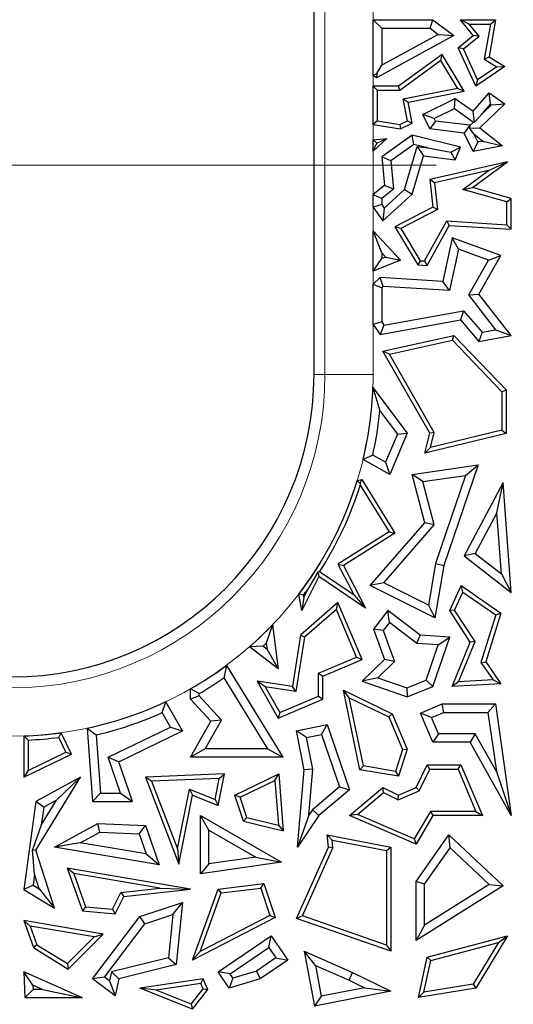
# Model space of a CAD drawing. Units: millimetres. Extents: x 0 to 420, y 0 to 297.
# Drawn here: x 139 to 143, y 207 to 214 of the extents above; entities that cross this region are included whole.
import ezdxf

# ---------------------------------------------------------------- set-up
doc = ezdxf.new("R2010")
doc.units = ezdxf.units.MM
doc.linetypes.add('CENTER', pattern=[10.16, 6.35, -1.27, 1.27, -1.27])

msp = doc.modelspace()

# ---------------------------------------------------------------- linework, layer by layer
at = {"color": 7, "linetype": 'Continuous', "lineweight": 25}
for p, q in [((141.2812, 211.223), (141.2812, 220.4373)), ((141.6887, 213.6665), (142.1002, 213.6665)), ((141.7475, 213.6077), (141.6887, 213.6665)), ((141.6887, 213.2832), (141.6887, 213.6665)), ((142.0806, 213.6077), (142.1002, 213.6665)), ((142.1002, 213.6665), (142.2446, 213.5581)), ((142.3514, 213.6371), (142.2898, 213.6665)), ((142.3774, 213.5581), (142.2898, 213.6665)), ((142.2898, 213.6665), (142.5313, 213.6665)), ((142.4185, 213.554), (142.3514, 213.6371)), ((142.3514, 213.6371), (142.4965, 213.6371)), ((142.4965, 213.6371), (142.455, 213.3956)), ((142.5313, 213.6665), (142.4873, 213.4103)), ((142.4965, 213.6371), (142.5313, 213.6665)), ((142.2446, 213.5581), (141.7124, 213.2667)), ((141.7475, 213.6077), (142.0806, 213.6077)), ((141.7475, 213.6077), (141.7475, 213.353)), ((142.1363, 213.5659), (141.7475, 213.353)), ((142.0806, 213.6077), (142.1363, 213.5659)), ((142.1363, 213.5659), (142.2446, 213.5581)), ((142.2752, 213.4739), (142.3774, 213.5581)), ((142.3113, 213.4656), (142.4185, 213.554)), ((142.4185, 213.554), (142.3774, 213.5581)), ((142.1651, 213.428), (141.8624, 213.2085)), ((142.1563, 213.3853), (142.1651, 213.428)), ((142.316, 213.1748), (142.1651, 213.428)), ((142.3113, 213.4656), (142.2752, 213.4739)), ((142.396, 213.2085), (142.2752, 213.4739)), ((142.4084, 213.2524), (142.3113, 213.4656)), ((141.714, 213.2964), (141.7475, 213.353)), ((142.1563, 213.3853), (141.872, 213.1791)), ((142.2694, 213.1957), (142.1563, 213.3853)), ((142.455, 213.3956), (142.4873, 213.4103)), ((142.455, 213.3956), (142.5415, 213.3428)), ((142.4873, 213.4103), (142.5957, 213.3441)), ((141.6887, 213.2832), (141.714, 213.2964)), ((141.7124, 213.2667), (141.6887, 213.2832)), ((141.714, 213.2964), (141.7124, 213.2667)), ((142.5957, 213.3441), (142.396, 213.2085)), ((142.5415, 213.3428), (142.4084, 213.2524)), ((142.5415, 213.3428), (142.5957, 213.3441)), ((142.4084, 213.2524), (142.396, 213.2085)), ((141.6887, 213.2085), (141.7181, 213.1791)), ((141.8624, 213.2085), (141.6887, 213.2085)), ((141.6887, 212.9451), (141.6887, 213.2085)), ((141.872, 213.1791), (141.7181, 213.1791)), ((141.7181, 212.97), (141.7181, 213.1791)), ((141.872, 213.1791), (141.8624, 213.2085)), ((141.8947, 213.1226), (142.2694, 213.1957)), ((141.9292, 213.0994), (142.316, 213.1748)), ((142.2694, 213.1957), (142.316, 213.1748)), ((142.3774, 213.0358), (142.4873, 213.1629)), ((142.4971, 213.0845), (142.4873, 213.1629)), ((142.4873, 213.1629), (142.5957, 213.0874)), ((141.9244, 212.9702), (141.8947, 213.1226)), ((141.8947, 213.1226), (141.9292, 213.0994)), ((141.9576, 212.9536), (141.9292, 213.0994)), ((142.0301, 213.0144), (142.2547, 213.123)), ((142.249, 213.0549), (142.2547, 213.123)), ((142.2547, 213.123), (142.3774, 213.0358)), ((142.5957, 213.0874), (142.4252, 212.9226)), ((142.4417, 213.0203), (142.4971, 213.0845)), ((142.5035, 213.08), (142.4417, 213.0203)), ((142.4971, 213.0845), (142.5035, 213.08)), ((142.5035, 213.08), (142.5957, 213.0874)), ((142.1086, 212.9871), (142.0301, 213.0144)), ((142.0785, 212.9143), (142.0301, 213.0144)), ((142.1086, 212.9871), (142.249, 213.0549)), ((142.249, 213.0549), (142.3807, 212.9613)), ((142.3863, 212.9617), (142.3774, 213.0358)), ((142.4417, 213.0203), (142.3863, 212.9617)), ((141.7181, 212.97), (141.6887, 212.9451)), ((141.6887, 212.9451), (141.8762, 212.9143)), ((141.7181, 212.97), (141.8717, 212.9448)), ((141.8717, 212.9448), (141.9244, 212.9702)), ((141.8717, 212.9448), (141.8762, 212.9143)), ((141.8762, 212.9143), (141.9576, 212.9536)), ((141.9244, 212.9702), (141.9576, 212.9536)), ((142.1175, 212.9687), (142.0785, 212.9143)), ((142.1175, 212.9687), (142.1086, 212.9871)), ((142.3548, 212.9401), (142.1175, 212.9687)), ((142.3807, 212.9613), (142.3561, 212.9375)), ((142.3807, 212.9613), (142.3863, 212.9617)), ((142.3159, 212.8856), (142.0785, 212.9143)), ((142.3548, 212.9401), (142.3159, 212.8856)), ((142.3774, 212.7583), (142.3159, 212.8856)), ((142.3561, 212.9375), (142.3529, 212.9196)), ((142.3529, 212.9196), (142.4252, 212.9226)), ((142.3834, 212.8809), (142.3529, 212.9196)), ((142.3561, 212.9375), (142.3548, 212.9401)), ((142.4107, 212.8245), (142.3834, 212.8809)), ((142.3834, 212.8809), (142.4446, 212.831)), ((142.4252, 212.9226), (142.5794, 212.7969)), ((141.7842, 212.8487), (141.6887, 212.7614)), ((141.6887, 212.8391), (141.7842, 212.8487)), ((141.7132, 212.817), (141.6887, 212.8391)), ((141.6887, 212.7614), (141.6887, 212.8391)), ((141.6887, 212.7614), (141.7132, 212.817)), ((141.7132, 212.817), (141.7842, 212.8487)), ((141.9576, 212.8716), (141.7484, 212.7223)), ((141.9697, 212.808), (141.8103, 212.6942)), ((141.9697, 212.808), (141.9576, 212.8716)), ((142.2898, 212.7884), (141.9576, 212.8716)), ((142.0662, 212.7838), (141.9697, 212.808)), ((142.4107, 212.8245), (142.3774, 212.7583)), ((142.4446, 212.831), (142.4107, 212.8245)), ((142.4446, 212.831), (142.5794, 212.7969)), ((141.9059, 212.4975), (141.9932, 212.7926)), ((141.9932, 212.7926), (142.0662, 212.7838)), ((141.9932, 212.7926), (142.0355, 212.7283)), ((142.0662, 212.7838), (142.2235, 212.7547)), ((142.2235, 212.7547), (142.2898, 212.7884)), ((142.2235, 212.7547), (142.2547, 212.7018)), ((142.2547, 212.7018), (142.2898, 212.7884)), ((142.5794, 212.7969), (142.3774, 212.7583)), ((141.8103, 212.6942), (141.7484, 212.7223)), ((141.7484, 212.7223), (141.768, 212.5257)), ((141.8103, 212.6942), (141.8297, 212.4995)), ((141.9576, 212.4652), (142.0355, 212.7283)), ((142.0355, 212.7283), (142.2547, 212.7018)), ((142.6147, 212.6884), (142.0785, 212.5671)), ((142.3725, 212.5103), (142.6147, 212.6884)), ((142.4839, 212.6287), (142.6147, 212.6884)), ((142.4839, 212.6287), (142.1107, 212.5443)), ((142.3067, 212.4984), (142.4839, 212.6287)), ((142.1107, 212.5443), (142.0785, 212.5671)), ((142.0785, 212.5671), (142.1002, 212.3767)), ((142.1107, 212.5443), (142.1316, 212.36)), ((141.768, 212.5257), (141.6887, 212.4628)), ((141.8297, 212.4995), (141.7475, 212.4344)), ((141.7657, 212.3694), (141.9059, 212.4975)), ((141.8297, 212.4995), (141.768, 212.5257)), ((141.9059, 212.4975), (141.9576, 212.4652)), ((142.3067, 212.4984), (142.3725, 212.5103)), ((142.6111, 212.412), (142.3067, 212.4984)), ((142.6405, 212.4342), (142.3725, 212.5103)), ((141.6887, 212.4628), (141.7475, 212.4344)), ((141.6887, 212.3761), (141.6887, 212.4628)), ((141.7475, 212.4344), (141.7475, 212.3949)), ((141.7564, 212.2813), (141.9576, 212.4652)), ((142.6111, 212.412), (142.6405, 212.4342)), ((142.6111, 212.2544), (142.6111, 212.412)), ((142.6405, 212.2231), (142.6405, 212.4342)), ((141.7475, 212.3949), (141.6887, 212.3761)), ((141.6887, 212.3761), (141.7564, 212.2813)), ((141.7475, 212.3949), (141.7657, 212.3694)), ((141.7657, 212.3694), (141.7564, 212.2813)), ((142.1002, 212.3767), (141.839, 212.2401)), ((142.1316, 212.36), (141.8803, 212.2285)), ((142.1316, 212.36), (142.1002, 212.3767)), ((142.0437, 212.0051), (142.197, 212.2807)), ((142.197, 212.2807), (142.6111, 212.2544)), ((142.197, 212.2807), (142.2136, 212.2502)), ((141.6887, 212.2124), (141.8762, 212.0097)), ((141.7475, 212.0622), (141.6887, 212.2124)), ((141.6887, 211.934), (141.6887, 212.2124)), ((141.8803, 212.2285), (141.839, 212.2401)), ((141.839, 212.2401), (141.9957, 211.9787)), ((141.8803, 212.2285), (142.013, 212.0071)), ((142.0603, 211.9746), (142.2136, 212.2502)), ((142.2136, 212.2502), (142.6405, 212.2231)), ((142.6111, 212.2544), (142.6405, 212.2231)), ((142.2332, 212.1653), (142.1683, 211.863)), ((142.2765, 212.087), (142.2332, 212.1653)), ((142.5692, 212.0431), (142.2332, 212.1653)), ((141.7475, 212.0622), (141.7752, 212.0323)), ((141.7475, 212.0622), (141.7475, 212.0211)), ((142.2765, 212.087), (142.2151, 211.8011)), ((142.4837, 212.0116), (142.2765, 212.087)), ((141.6887, 211.934), (141.7475, 212.0211)), ((141.8762, 212.0097), (141.6887, 211.934)), ((141.7752, 212.0323), (141.7475, 212.0211)), ((141.7752, 212.0323), (141.8762, 212.0097)), ((142.013, 212.0071), (141.9957, 211.9787)), ((142.013, 212.0071), (142.0437, 212.0051)), ((142.0437, 212.0051), (142.0603, 211.9746)), ((142.3475, 211.7722), (142.4837, 212.0116)), ((142.418, 211.7773), (142.5692, 212.0431)), ((142.4837, 212.0116), (142.5692, 212.0431)), ((141.9957, 211.9787), (142.0603, 211.9746)), ((141.7366, 211.8904), (141.6887, 211.8461)), ((141.758, 211.8301), (141.7366, 211.8904)), ((142.1683, 211.863), (141.7366, 211.8904)), ((142.2151, 211.8011), (142.1683, 211.863)), ((141.6887, 211.8461), (141.7475, 211.8204)), ((141.6887, 211.5686), (141.6887, 211.8461)), ((141.758, 211.8301), (141.7475, 211.8204)), ((141.7475, 211.8204), (141.7475, 211.5869)), ((142.2151, 211.8011), (141.758, 211.8301)), ((142.3475, 211.7722), (142.418, 211.7773)), ((142.5343, 211.5316), (142.3475, 211.7722)), ((142.6405, 211.4907), (142.418, 211.7773)), ((141.7635, 211.5638), (142.3123, 211.6624)), ((142.3123, 211.6624), (142.2898, 211.5987)), ((142.3123, 211.6624), (142.4405, 211.515)), ((141.7475, 211.5869), (141.6887, 211.5686)), ((141.7366, 211.4992), (142.2898, 211.5987)), ((141.7475, 211.5869), (141.7635, 211.5638)), ((142.2898, 211.5987), (142.418, 211.4513)), ((141.6887, 211.5686), (141.7366, 211.4992)), ((141.7635, 211.5638), (141.7366, 211.4992)), ((142.4405, 211.515), (142.5343, 211.5316)), ((142.5343, 211.5316), (142.6405, 211.4907)), ((141.7564, 211.3831), (142.2446, 211.4907)), ((141.8017, 211.363), (142.2349, 211.4585)), ((142.2349, 211.4585), (142.2446, 211.4907)), ((142.2349, 211.4585), (142.5758, 211.1048)), ((142.2446, 211.4907), (142.6052, 211.1167)), ((142.4405, 211.515), (142.418, 211.4513)), ((142.418, 211.4513), (142.6405, 211.4907)), ((141.8017, 211.363), (141.7564, 211.3831)), ((142.0785, 210.8198), (141.7564, 211.3831)), ((142.1098, 210.8242), (141.8017, 211.363)), ((141.6871, 211.1341), (141.7351, 210.9724)), ((141.6871, 211.1341), (141.9234, 210.8198)), ((142.5758, 211.1048), (142.6052, 211.1167)), ((142.6052, 211.1167), (142.6052, 210.8175)), ((142.5758, 211.1048), (142.5758, 210.8405)), ((141.7351, 210.9724), (141.8561, 210.8114)), ((141.8561, 210.8114), (141.7749, 210.6185)), ((141.9234, 210.8198), (141.8037, 210.5354)), ((141.8561, 210.8114), (141.9234, 210.8198)), ((142.0448, 210.6802), (142.0785, 210.8198)), ((142.6052, 210.8175), (142.0448, 210.6802)), ((142.1098, 210.8242), (142.0785, 210.8198)), ((142.5758, 210.8405), (142.0847, 210.7203)), ((142.0847, 210.7203), (142.1098, 210.8242)), ((142.5758, 210.8405), (142.6052, 210.8175)), ((142.0847, 210.7203), (142.0448, 210.6802)), ((141.6863, 210.6676), (141.619, 210.6377)), ((141.8037, 210.5354), (141.619, 210.6377)), ((141.7749, 210.6185), (141.6863, 210.6676)), ((141.7749, 210.6185), (141.8037, 210.5354)), ((141.9576, 210.5354), (142.4131, 210.6001)), ((142.4131, 210.6001), (142.1757, 209.9072)), ((142.3264, 210.5284), (142.4131, 210.6001)), ((142.0311, 210.4865), (141.9576, 210.5354)), ((142.0448, 210.2018), (141.9576, 210.5354)), ((142.0311, 210.4865), (142.3264, 210.5284)), ((142.3264, 210.5284), (142.1185, 209.9217)), ((141.5796, 210.4939), (141.6114, 210.5001)), ((141.5796, 210.4939), (141.5991, 210.4722)), ((141.5991, 210.4722), (141.6114, 210.5001)), ((141.5991, 210.4722), (141.6004, 210.4618)), ((141.6004, 210.4618), (141.7987, 210.1392)), ((141.6114, 210.5001), (141.839, 210.1298)), ((142.1095, 210.1866), (142.0311, 210.4865)), ((142.5855, 210.4782), (142.3159, 209.9734)), ((142.5416, 210.2713), (142.5855, 210.4782)), ((142.6405, 209.7223), (142.5855, 210.4782)), ((142.5416, 210.2713), (142.3911, 209.9895)), ((142.5723, 209.8493), (142.5416, 210.2713)), ((141.6689, 209.7688), (142.0448, 210.2018)), ((141.7629, 209.7875), (142.1095, 210.1866)), ((142.1095, 210.1866), (142.0448, 210.2018)), ((141.7987, 210.1392), (141.445, 209.9177)), ((141.839, 210.1298), (141.4836, 209.9072)), ((141.7987, 210.1392), (141.839, 210.1298)), ((142.3911, 209.9895), (142.3159, 209.9734)), ((142.3159, 209.9734), (142.6405, 209.7223)), ((142.3911, 209.9895), (142.5723, 209.8493)), ((141.445, 209.9177), (141.4836, 209.9072)), ((141.445, 209.9177), (141.5568, 209.7025)), ((141.4836, 209.9072), (141.6365, 209.6128)), ((142.1185, 209.9217), (142.0696, 209.6341)), ((142.1757, 209.9072), (142.1143, 209.5461)), ((142.1185, 209.9217), (142.1757, 209.9072)), ((141.3148, 209.8312), (141.1983, 209.5982)), ((141.3071, 209.8607), (141.2381, 209.7435)), ((141.3199, 209.8633), (141.3071, 209.8607)), ((141.3071, 209.8607), (141.3148, 209.8312)), ((141.6365, 209.6128), (141.3148, 209.8312)), ((141.5568, 209.7025), (141.3199, 209.8633)), ((142.5723, 209.8493), (142.6405, 209.7223)), ((141.7629, 209.7875), (141.6689, 209.7688)), ((142.1143, 209.5461), (141.6689, 209.7688)), ((142.0696, 209.6341), (141.7629, 209.7875)), ((142.2168, 209.5976), (142.2949, 209.7688)), ((142.3071, 209.7248), (142.2949, 209.7688)), ((142.2949, 209.7688), (142.5692, 209.5803)), ((141.1983, 209.5982), (141.1766, 209.71)), ((141.2079, 209.7027), (141.1766, 209.71)), ((141.2107, 209.6886), (141.1983, 209.5982)), ((141.2107, 209.6886), (141.2079, 209.7027)), ((141.2381, 209.7435), (141.2107, 209.6886)), ((141.5568, 209.7025), (141.6365, 209.6128)), ((142.2502, 209.6001), (142.3071, 209.7248)), ((142.3071, 209.7248), (142.5347, 209.5684)), ((141.4465, 209.653), (141.1883, 209.4287)), ((141.4352, 209.6043), (141.4465, 209.653)), ((141.6126, 209.2609), (141.4465, 209.653)), ((142.0696, 209.6341), (142.1143, 209.5461)), ((141.4352, 209.6043), (141.2156, 209.4135)), ((141.5741, 209.2765), (141.4352, 209.6043)), ((141.7893, 209.5976), (141.6923, 209.4697)), ((141.8006, 209.5152), (141.7893, 209.5976)), ((142.0118, 209.4287), (141.7893, 209.5976)), ((142.2502, 209.6001), (142.2168, 209.5976)), ((142.3584, 209.3799), (142.2168, 209.5976)), ((142.3915, 209.383), (142.2502, 209.6001)), ((142.5347, 209.5684), (142.432, 209.2389)), ((142.5692, 209.5803), (142.4643, 209.2439)), ((142.5347, 209.5684), (142.5692, 209.5803)), ((140.9957, 209.499), (140.9524, 209.3731)), ((140.9957, 209.499), (141.0342, 209.1953)), ((141.8006, 209.5152), (141.7585, 209.4597)), ((141.9902, 209.3713), (141.8006, 209.5152)), ((141.1883, 209.4287), (141.1324, 209.0737)), ((141.2156, 209.4135), (141.1883, 209.4287)), ((141.7585, 209.4597), (141.6923, 209.4697)), ((141.6923, 209.4697), (141.768, 209.2609)), ((141.7585, 209.4597), (141.8362, 209.2453)), ((141.9902, 209.3713), (142.0118, 209.4287)), ((142.2168, 209.4141), (142.0118, 209.4287)), ((140.9288, 209.351), (140.8372, 209.3476)), ((140.9581, 209.3284), (140.9288, 209.351)), ((140.9524, 209.3731), (140.9581, 209.3284)), ((141.2156, 209.4135), (141.1569, 209.0404)), ((142.1364, 209.3609), (141.9902, 209.3713)), ((142.0533, 209.1184), (142.1364, 209.3609)), ((142.1002, 209.0737), (142.2168, 209.4141)), ((142.1364, 209.3609), (142.2168, 209.4141)), ((142.2332, 209.0737), (142.3584, 209.3799)), ((142.2781, 209.1058), (142.3915, 209.383)), ((142.3915, 209.383), (142.3584, 209.3799)), ((141.0342, 209.1953), (140.8372, 209.3476)), ((140.9581, 209.3284), (141.0342, 209.1953)), ((140.6769, 209.2188), (140.66, 209.1343)), ((140.6769, 209.2188), (141.0668, 208.5864)), ((141.313, 209.1659), (141.5741, 209.2765)), ((141.3423, 209.1464), (141.6126, 209.2609)), ((141.5741, 209.2765), (141.6126, 209.2609)), ((141.768, 209.2609), (141.6126, 209.1099)), ((141.8362, 209.2453), (141.7222, 209.1344)), ((141.8362, 209.2453), (141.768, 209.2609)), ((142.432, 209.2389), (142.4643, 209.2439)), ((142.432, 209.2389), (142.5151, 209.1196)), ((142.4643, 209.2439), (142.5692, 209.0934)), ((141.313, 209.1659), (141.3423, 209.1464)), ((141.313, 209.0071), (141.313, 209.1659)), ((141.3423, 208.9876), (141.3423, 209.1464)), ((140.66, 209.1343), (140.9615, 208.6452)), ((140.9448, 209.0719), (140.8892, 209.1099)), ((141.1324, 209.0737), (140.8892, 209.1099)), ((140.8892, 209.1099), (141.0342, 208.857)), ((141.7222, 209.1344), (141.6126, 209.1099)), ((141.6126, 209.1099), (141.9234, 209.0034)), ((141.7222, 209.1344), (141.9219, 209.066)), ((141.9219, 209.066), (142.0533, 209.1184)), ((142.0533, 209.1184), (142.1002, 209.0737)), ((142.2781, 209.1058), (142.2332, 209.0737)), ((142.5692, 209.0934), (142.2332, 209.0737)), ((142.5151, 209.1196), (142.2781, 209.1058)), ((142.5151, 209.1196), (142.5692, 209.0934)), ((140.431, 208.9872), (140.431, 209.0588)), ((140.4897, 209.0249), (140.431, 209.0588)), ((140.4897, 209.0101), (140.431, 208.9872)), ((140.4897, 209.0101), (140.4897, 209.0249)), ((140.6434, 208.8434), (140.4897, 209.0101)), ((141.1569, 209.0404), (140.9448, 209.0719)), ((140.9448, 209.0719), (141.0467, 208.8943)), ((141.1569, 209.0404), (141.1324, 209.0737)), ((141.5244, 208.9971), (141.4836, 209.0497)), ((141.597, 208.5009), (141.4836, 209.0497)), ((141.4836, 209.0497), (141.8204, 208.8857)), ((141.9219, 209.066), (141.9234, 209.0034)), ((141.9234, 209.0034), (142.1002, 209.0737)), ((140.2355, 208.8941), (140.2573, 208.9627)), ((140.2573, 208.9627), (140.2561, 208.9682)), ((140.2605, 208.9682), (140.2561, 208.9682)), ((140.2573, 208.9627), (140.2605, 208.9682)), ((140.3759, 208.7696), (140.2605, 208.9682)), ((140.5712, 208.835), (140.431, 208.9872)), ((141.0342, 208.857), (141.3423, 208.9876)), ((141.0467, 208.8943), (141.313, 209.0071)), ((141.313, 209.0071), (141.3423, 208.9876)), ((141.6217, 208.5266), (141.5244, 208.9971)), ((141.5244, 208.9971), (141.7977, 208.8641)), ((142.0148, 208.8912), (142.1651, 208.9549)), ((142.177, 208.8961), (142.1651, 208.9549)), ((142.1651, 208.9549), (142.5313, 208.9549)), ((142.4803, 208.8961), (142.5313, 208.9549)), ((142.5313, 208.9549), (142.6405, 208.185)), ((140.2932, 208.7949), (140.2355, 208.8941)), ((141.0467, 208.8943), (141.0342, 208.857)), ((141.7977, 208.8641), (141.8204, 208.8857)), ((141.8204, 208.8857), (141.9234, 208.6427)), ((142.0919, 208.86), (142.0148, 208.8912)), ((142.1002, 208.6898), (142.0148, 208.8912)), ((142.0919, 208.86), (142.177, 208.8961)), ((142.177, 208.8961), (142.4803, 208.8961)), ((142.4803, 208.8961), (142.538, 208.4888)), ((140.431, 208.5864), (140.5712, 208.835)), ((140.5316, 208.6452), (140.6434, 208.8434)), ((140.6434, 208.8434), (140.5712, 208.835)), ((141.1608, 208.7696), (141.3724, 208.8113)), ((141.3335, 208.7437), (141.3724, 208.8113)), ((141.3724, 208.8113), (141.5264, 208.3635)), ((141.7977, 208.8641), (141.892, 208.6413)), ((142.1391, 208.7485), (142.0919, 208.86)), ((139.5216, 208.7237), (139.5388, 208.7556)), ((139.61, 208.6085), (139.5388, 208.7556)), ((139.7182, 208.7871), (139.7805, 208.7409)), ((139.7182, 208.7871), (139.7555, 208.2811)), ((139.7805, 208.7409), (139.8101, 208.3399)), ((139.8622, 208.5864), (140.2932, 208.7949)), ((139.9349, 208.5562), (140.3759, 208.7696)), ((140.2932, 208.7949), (140.3759, 208.7696)), ((141.2298, 208.7233), (141.1608, 208.7696)), ((141.2137, 208.5009), (141.1608, 208.7696)), ((141.2298, 208.7233), (141.3335, 208.7437)), ((141.3335, 208.7437), (141.4578, 208.3824)), ((142.1391, 208.7485), (142.1002, 208.6898)), ((142.3929, 208.7485), (142.1391, 208.7485)), ((142.3929, 208.7485), (142.3584, 208.6898)), ((142.538, 208.4888), (142.3929, 208.7485)), ((139.2813, 208.7336), (139.2813, 208.4495)), ((139.2813, 208.7336), (139.3107, 208.7053)), ((139.3107, 208.7053), (139.3107, 208.4963)), ((139.5707, 208.6222), (139.5216, 208.7237)), ((141.273, 208.5041), (141.2298, 208.7233)), ((142.3584, 208.6898), (142.1002, 208.6898)), ((142.6405, 208.185), (142.3584, 208.6898)), ((139.2813, 208.4495), (139.61, 208.6085)), ((139.3107, 208.4963), (139.5707, 208.6222)), ((139.5707, 208.6222), (139.61, 208.6085)), ((140.5316, 208.6452), (140.431, 208.5864)), ((140.9615, 208.6452), (140.5316, 208.6452)), ((140.9615, 208.6452), (141.0668, 208.5864)), ((141.892, 208.6413), (141.8424, 208.4897)), ((141.9234, 208.6427), (141.8624, 208.4565)), ((141.892, 208.6413), (141.9234, 208.6427)), ((139.8622, 208.5864), (139.9349, 208.5562)), ((139.9474, 208.3399), (139.8622, 208.5864)), ((140.0299, 208.2811), (139.9349, 208.5562)), ((141.0668, 208.5864), (140.431, 208.5864)), ((139.3107, 208.4963), (139.2813, 208.4495)), ((140.6638, 208.4722), (140.1187, 208.4495)), ((140.6207, 208.2549), (140.6638, 208.4722)), ((140.6277, 208.4413), (140.6638, 208.4722)), ((140.7357, 208.3268), (141.0384, 208.4722)), ((141.0123, 208.4271), (141.0384, 208.4722)), ((141.0384, 208.4722), (141.0682, 208.0797)), ((141.1668, 207.9684), (141.2137, 208.5009)), ((141.273, 208.5041), (141.2137, 208.5009)), ((141.245, 208.187), (141.273, 208.5041)), ((141.6217, 208.5266), (141.597, 208.5009)), ((141.8624, 208.4565), (141.597, 208.5009)), ((141.8424, 208.4897), (141.6217, 208.5266)), ((141.8424, 208.4897), (141.8624, 208.4565)), ((141.9843, 208.3785), (142.0603, 208.5346)), ((142.0059, 208.3557), (142.0787, 208.5052)), ((142.0787, 208.5052), (142.0603, 208.5346)), ((142.0603, 208.5346), (142.2936, 208.5346)), ((142.0787, 208.5052), (142.2741, 208.5052)), ((142.2741, 208.5052), (142.2936, 208.5346)), ((142.2741, 208.5052), (142.3973, 208.2143)), ((142.2936, 208.5346), (142.4417, 208.185)), ((142.538, 208.4888), (142.6405, 208.185)), ((139.3638, 207.9469), (139.6727, 208.4495)), ((139.6727, 208.4495), (139.3638, 208.2811)), ((139.5071, 208.2923), (139.6727, 208.4495)), ((140.1609, 208.4218), (140.1187, 208.4495)), ((140.1187, 208.4495), (140.3505, 207.8514)), ((140.6277, 208.4413), (140.1609, 208.4218)), ((140.1609, 208.4218), (140.3413, 207.9564)), ((140.5988, 208.2956), (140.6277, 208.4413)), ((140.7716, 208.3115), (141.0123, 208.4271)), ((141.0123, 208.4271), (141.0358, 208.118)), ((139.8101, 208.3399), (139.7555, 208.2811)), ((139.8101, 208.3399), (139.9474, 208.3399)), ((139.9474, 208.3399), (140.0299, 208.2811)), ((140.3413, 207.9564), (140.4228, 208.3675)), ((140.4228, 208.3675), (140.4447, 208.3268)), ((140.4228, 208.3675), (140.5988, 208.2956)), ((141.4578, 208.3824), (141.2708, 208.2247)), ((141.5264, 208.3635), (141.3148, 208.185)), ((141.4578, 208.3824), (141.5264, 208.3635)), ((141.5264, 208.185), (141.7564, 208.3785)), ((141.5817, 208.1931), (141.7607, 208.3437)), ((141.7607, 208.3437), (141.7564, 208.3785)), ((141.7564, 208.3785), (141.8624, 208.3268)), ((141.7607, 208.3437), (141.8616, 208.2946)), ((141.8616, 208.2946), (142.0059, 208.3557)), ((141.8624, 208.3268), (141.9843, 208.3785)), ((142.0059, 208.3557), (141.9843, 208.3785)), ((139.3638, 208.2811), (139.2813, 207.6763)), ((139.418, 208.2437), (139.3638, 208.2811)), ((139.4011, 208.1199), (139.5071, 208.2923)), ((139.5071, 208.2923), (139.418, 208.2437)), ((139.7555, 208.2811), (140.0299, 208.2811)), ((140.3505, 207.8514), (140.4447, 208.3268)), ((140.4447, 208.3268), (140.6207, 208.2549)), ((140.5988, 208.2956), (140.6207, 208.2549)), ((140.7716, 208.3115), (140.7357, 208.3268)), ((140.7944, 208.1477), (140.7357, 208.3268)), ((140.8173, 208.1723), (140.7716, 208.3115)), ((141.8616, 208.2946), (141.8624, 208.3268)), ((139.418, 208.2437), (139.4011, 208.1199)), ((141.2708, 208.2247), (141.245, 208.187)), ((141.2708, 208.2247), (141.3148, 208.185)), ((142.0833, 208.2143), (141.9721, 208.0245)), ((142.3973, 208.2143), (142.0833, 208.2143)), ((142.0833, 208.2143), (142.1002, 208.185)), ((142.3973, 208.2143), (142.4417, 208.185)), ((139.4925, 207.9684), (139.7915, 208.1313)), ((139.8052, 208.0718), (139.7915, 208.1313)), ((139.7915, 208.1313), (140.1187, 208.1168)), ((140.5567, 208.0836), (140.498, 208.185)), ((140.498, 208.185), (141.0579, 207.8649)), ((140.498, 207.784), (140.498, 208.185)), ((140.8173, 208.1723), (140.7944, 208.1477)), ((140.7944, 208.1477), (141.0682, 208.0797)), ((140.8173, 208.1723), (141.0358, 208.118)), ((141.245, 208.187), (141.1668, 207.9684)), ((141.3148, 208.185), (141.1668, 207.9684)), ((141.5817, 208.1931), (141.5264, 208.185)), ((141.9843, 207.9872), (141.5264, 208.185)), ((141.9721, 208.0245), (141.5817, 208.1931)), ((142.1002, 208.185), (141.9843, 207.9872)), ((142.4417, 208.185), (142.1002, 208.185)), ((139.4011, 208.1199), (139.3403, 207.9497)), ((139.6699, 207.9981), (139.8052, 208.0718)), ((139.8052, 208.0718), (140.0765, 208.0598)), ((140.0765, 208.0598), (140.1187, 208.1168)), ((140.1187, 208.1168), (140.2141, 207.8467)), ((140.5567, 208.0836), (140.8804, 207.8986)), ((140.5567, 207.8519), (140.5567, 208.0836)), ((141.0358, 208.118), (141.0682, 208.0797)), ((139.6699, 207.9981), (139.4925, 207.9684)), ((140.1254, 207.9212), (139.6699, 207.9981)), ((140.0765, 208.0598), (140.1254, 207.9212)), ((141.4052, 208.0153), (141.3724, 208.0515)), ((141.3724, 208.0515), (141.8106, 207.9684)), ((141.3799, 207.9684), (141.3724, 208.0515)), ((141.4052, 208.0153), (141.7812, 207.944)), ((141.4099, 207.9634), (141.4052, 208.0153)), ((141.9721, 208.0245), (141.9843, 207.9872)), ((141.9843, 207.7319), (142.211, 208.0515)), ((142.22, 207.9626), (142.211, 208.0515)), ((142.211, 208.0515), (142.5855, 207.7014)), ((139.3403, 207.9497), (139.3638, 207.9469)), ((139.3551, 207.782), (139.3403, 207.9497)), ((139.4925, 207.5465), (139.3638, 207.9469)), ((140.2141, 207.8467), (139.4925, 207.9684)), ((140.3413, 207.9564), (140.3505, 207.8514)), ((141.1608, 207.4773), (141.3799, 207.9684)), ((141.2007, 207.4945), (141.4099, 207.9634)), ((141.4099, 207.9634), (141.3799, 207.9684)), ((141.7812, 207.944), (141.8106, 207.9684)), ((141.7812, 207.944), (141.7812, 207.292)), ((141.8106, 207.9684), (141.8106, 207.2506)), ((142.0431, 207.7132), (142.22, 207.9626)), ((142.22, 207.9626), (142.4895, 207.7107)), ((140.1254, 207.9212), (140.2141, 207.8467)), ((141.0579, 207.8649), (140.498, 207.784)), ((140.8804, 207.8986), (140.5567, 207.8519)), ((140.8804, 207.8986), (141.0579, 207.8649)), ((139.6253, 207.7863), (139.5809, 207.8236)), ((140.431, 207.6792), (139.5809, 207.8236)), ((139.5809, 207.8236), (139.6849, 207.5291)), ((140.5567, 207.8519), (140.498, 207.784)), ((139.3551, 207.782), (139.3447, 207.7064)), ((139.3879, 207.6798), (139.3551, 207.782)), ((140.2192, 207.6854), (139.6253, 207.7863)), ((139.6253, 207.7863), (139.7064, 207.5567)), ((142.0431, 207.7132), (141.9843, 207.7319)), ((141.9843, 207.3246), (141.9843, 207.7319)), ((139.3447, 207.7064), (139.2813, 207.6763)), ((139.2813, 207.6763), (139.4925, 207.5465)), ((139.3447, 207.7064), (139.3879, 207.6798)), ((139.3879, 207.6798), (139.4925, 207.5465)), ((139.8923, 207.5404), (139.9503, 207.6557)), ((139.9503, 207.6557), (140.2192, 207.6854)), ((139.9503, 207.6557), (139.9694, 207.6282)), ((139.9694, 207.6282), (140.431, 207.6792)), ((140.2192, 207.6854), (140.431, 207.6792)), ((140.4447, 207.1888), (140.6207, 207.6792)), ((140.6207, 207.6792), (140.9358, 207.7165)), ((140.6423, 207.6522), (140.6207, 207.6792)), ((140.6423, 207.6522), (140.9154, 207.6845)), ((140.9154, 207.6845), (140.9358, 207.7165)), ((140.9154, 207.6845), (140.9768, 207.4972)), ((140.9358, 207.7165), (141.0126, 207.4825)), ((142.5855, 207.7014), (141.9843, 207.3246)), ((142.0431, 207.4308), (142.0431, 207.7132)), ((142.4895, 207.7107), (142.0431, 207.4308)), ((142.4895, 207.7107), (142.5855, 207.7014)), ((139.9096, 207.5094), (139.9694, 207.6282)), ((140.08, 207.4905), (140.3759, 207.5865)), ((140.3082, 207.5027), (140.3759, 207.5865)), ((140.3759, 207.5865), (140.3319, 207.1584)), ((140.4976, 207.2493), (140.6423, 207.6522)), ((139.7064, 207.5567), (139.6849, 207.5291)), ((139.6849, 207.5291), (139.9096, 207.5094)), ((139.7064, 207.5567), (139.8923, 207.5404)), ((139.8923, 207.5404), (139.9096, 207.5094)), ((139.3257, 207.4244), (139.2813, 207.4618)), ((139.8281, 207.3689), (139.2813, 207.4618)), ((139.2813, 207.4618), (139.3469, 207.276)), ((139.7555, 207.0607), (140.08, 207.4905)), ((140.1158, 207.4403), (140.08, 207.4905)), ((140.1158, 207.4403), (140.3082, 207.5027)), ((140.3082, 207.5027), (140.2776, 207.2056)), ((141.0126, 207.4825), (140.4447, 207.1888)), ((140.9768, 207.4972), (140.4976, 207.2493)), ((140.9768, 207.4972), (141.0126, 207.4825)), ((141.2007, 207.4945), (141.1608, 207.4773)), ((141.8106, 207.2506), (141.1608, 207.4773)), ((141.7812, 207.292), (141.2007, 207.4945)), ((139.767, 207.3494), (139.3257, 207.4244)), ((139.3257, 207.4244), (139.3712, 207.2956)), ((139.8378, 207.0722), (140.1158, 207.4403)), ((142.0431, 207.4308), (141.9843, 207.3246)), ((139.5828, 207.1655), (139.767, 207.3494)), ((139.5872, 207.1283), (139.8281, 207.3689)), ((139.767, 207.3494), (139.8281, 207.3689)), ((140.6207, 207.11), (140.9858, 207.3574)), ((140.9701, 207.2758), (140.9858, 207.3574)), ((140.9858, 207.3574), (141.1, 207.1888)), ((142.0603, 207.2105), (142.6147, 207.3574)), ((142.6147, 207.3574), (142.396, 206.9969)), ((142.5518, 207.3103), (142.6147, 207.3574)), ((139.3712, 207.2956), (139.3469, 207.276)), ((139.3469, 207.276), (139.5872, 207.1283)), ((139.3712, 207.2956), (139.5828, 207.1655)), ((140.4976, 207.2493), (140.4447, 207.1888)), ((140.7024, 207.0943), (140.9701, 207.2758)), ((140.9701, 207.2758), (141.0184, 207.2045)), ((141.2919, 207.1523), (141.2137, 207.2506)), ((141.2137, 207.2506), (141.5475, 207.1047)), ((141.2137, 207.2506), (141.2846, 206.8718)), ((141.7812, 207.292), (141.8106, 207.2506)), ((142.0853, 207.1867), (142.5518, 207.3103)), ((142.5518, 207.3103), (142.3779, 207.0237)), ((140.2776, 207.2056), (139.8852, 207.1091)), ((140.2776, 207.2056), (140.3319, 207.1584)), ((141.0184, 207.2045), (140.8855, 207.1145)), ((141.1, 207.1888), (140.911, 207.0607)), ((141.0184, 207.2045), (141.1, 207.1888)), ((142.0002, 206.9322), (142.0603, 207.2105)), ((142.0381, 206.9681), (142.0853, 207.1867)), ((142.0853, 207.1867), (142.0603, 207.2105)), ((139.5828, 207.1655), (139.5872, 207.1283)), ((140.3319, 207.1584), (139.9349, 207.0607)), ((140.8855, 207.1145), (140.7219, 207.0655)), ((140.8855, 207.1145), (140.911, 207.0607)), ((141.2919, 207.1523), (141.5228, 207.0513)), ((141.2919, 207.1523), (141.3315, 206.941)), ((139.3434, 207.0178), (139.2813, 207.11)), ((139.6848, 206.929), (139.2813, 207.11)), ((139.2813, 207.11), (139.2878, 206.929)), ((139.8378, 207.0722), (139.7555, 207.0607)), ((139.9096, 206.9444), (139.7555, 207.0607)), ((139.8716, 207.0467), (139.8378, 207.0722)), ((139.8852, 207.1091), (139.8716, 207.0467)), ((139.8716, 207.0467), (139.9096, 206.9444)), ((139.8852, 207.1091), (139.9349, 207.0607)), ((139.9349, 207.0607), (139.9096, 206.9444)), ((140.5183, 207.0607), (140.08, 206.9969)), ((140.5002, 207.0284), (140.5183, 207.0607)), ((140.5503, 206.9865), (140.5183, 207.0607)), ((140.7024, 207.0943), (140.6207, 207.11)), ((140.6974, 206.9969), (140.6207, 207.11)), ((140.7219, 207.0655), (140.6974, 206.9969)), ((140.911, 207.0607), (140.6974, 206.9969)), ((140.7219, 207.0655), (140.7024, 207.0943)), ((141.5228, 207.0513), (141.5475, 207.1047)), ((141.5228, 207.0513), (141.6281, 206.9998)), ((141.5475, 207.1047), (141.8106, 206.9761)), ((139.3445, 206.9878), (139.2878, 206.929)), ((139.3434, 207.0178), (139.3445, 206.9878)), ((139.4102, 206.9878), (139.3434, 207.0178)), ((139.4102, 206.9878), (139.3445, 206.9878)), ((139.4102, 206.9878), (139.6848, 206.929)), ((140.1926, 206.9836), (140.08, 206.9969)), ((140.443, 206.8519), (140.08, 206.9969)), ((140.5002, 207.0284), (140.1926, 206.9836)), ((140.4336, 206.8873), (140.1926, 206.9836)), ((140.4336, 206.8873), (140.5163, 206.9911)), ((140.443, 206.8519), (140.5503, 206.9865)), ((140.5163, 206.9911), (140.5002, 207.0284)), ((140.5163, 206.9911), (140.5503, 206.9865)), ((141.8106, 206.9761), (141.2846, 206.8718)), ((141.6281, 206.9998), (141.3315, 206.941)), ((141.6281, 206.9998), (141.8106, 206.9761)), ((142.396, 206.9969), (142.0002, 206.9322)), ((142.3779, 207.0237), (142.0381, 206.9681)), ((142.3779, 207.0237), (142.396, 206.9969)), ((139.6848, 206.929), (139.2878, 206.929)), ((141.3315, 206.941), (141.2846, 206.8718)), ((142.0381, 206.9681), (142.0002, 206.9322)), ((140.4336, 206.8873), (140.443, 206.8519))]:
    msp.add_line(p, q, dxfattribs=at)
at = {"color": 8, "linetype": 'Continuous', "lineweight": 18}
for p, q in [((141.3566, 211.223), (141.3566, 220.4373)), ((141.6887, 220.4373), (141.6887, 211.223)), ((141.2812, 211.223), (141.3566, 211.223)), ((141.3566, 211.223), (141.6887, 211.223))]:
    msp.add_line(p, q, dxfattribs=at)
at = {"color": 7, "linetype": 'CENTER', "lineweight": 18}
msp.add_line((172.6038, 212.6645), (63.2967, 212.6645), dxfattribs=at)
at = {"color": 8, "linetype": 'Continuous', "lineweight": 18}
for radius in [2.4908, 2.1588]:
    msp.add_arc((139.1979, 211.223), radius, 180, 0, dxfattribs=at)
at = {"color": 7, "linetype": 'Continuous', "lineweight": 25}
for radius, start, end in [(2.0833, 180, 0), (2.4908, 346.4093, 357.95457), (2.5496, 347.41834, 354.35913), (2.4908, 322.5971, 342.98041), (2.5202, 327.35028, 342.42091), (2.5202, 322.89802, 324.05129), (2.4908, 311.15697, 316.20176), (2.5496, 312.75862, 313.48444), (2.4908, 299.67311, 306.42711), (2.5496, 300.44369, 304.99269), (2.4908, 282.05713, 295.14191), (2.5496, 283.21019, 294.0157), (2.4908, 271.92036, 277.86631), (2.5202, 272.56658, 277.37984)]:
    msp.add_arc((139.1979, 211.223), radius, start, end, dxfattribs=at)

doc.saveas('drawing.dxf')
